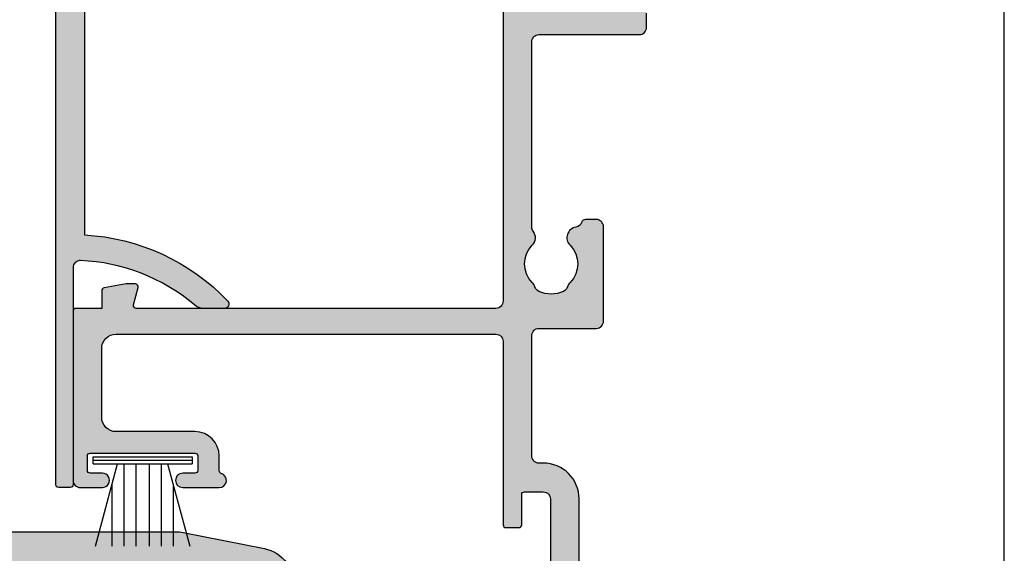
# Model space of a CAD drawing. Units: millimetres. Extents: x 0 to 354, y 0 to 482.
# Drawn here: x 285 to 354, y 216 to 253 of the extents above; entities that cross this region are included whole.
import ezdxf

# ---------------------------------------------------------------- set-up
doc = ezdxf.new("R2010")
doc.units = ezdxf.units.MM
doc.layers.get('0').update_dxf_attribs({"plot": 0})
for name, color, linetype in [('02600$0$APL Hatch', 253, 'Continuous'), ('02600$0$APL Joinery', 2, 'Continuous'), ('64570$0$APL Hatch', 253, 'Continuous'), ('64570$0$APL Joinery', 2, 'Continuous'), ('64730$0$APL Hatch', 253, 'Continuous'), ('64730$0$APL Joinery', 2, 'Continuous'), ('APL Joinery', 2, 'Continuous'), ('APL Notes', 7, 'Continuous')]:
    doc.layers.add(name, color=color, linetype=linetype)

# ---------------------------------------------------------------- blocks, each defined once
blk = doc.blocks.new('a4 specifiers manual')
blk.add_line((353.9999991921495, 1.108869582822081e-07), (353.9999991921495, 482.000000110887))
blk = doc.blocks.new('02600')
at = {"layer": '02600$0$APL Hatch'}
h = blk.add_hatch(color=256, dxfattribs=at)
h.dxf.hatch_style = 1
edge = h.paths.add_edge_path()
edge.add_arc((107.0003188922814, 32.25029092191642), 1.850000000000292, 45.36049404892458, 134.6400399661223, ccw=False)
edge.add_arc((108.8271928616101, 34.10029943546319), 0.7500000000008701, 225.3604940489213, 252.9190505095445)
edge.add_arc((108.4600397198206, 32.90543602465996), 0.5000000000000125, 24.17127465363751, 72.91905050956092, ccw=False)
edge.add_arc((107.0003188922808, 32.25029092191664), 2.100000000000632, -24.17074063859758, 24.171274653636715, ccw=False)
edge.add_arc((108.4600458259197, 31.59515942426796), 0.4999999999999146, 287.08148350548646, 335.8292593614019, ccw=False)
edge.add_arc((108.8272101042024, 30.40029943550208), 0.7500000000002585, 107.0814835054265, 134.6400399660924)
edge.add_arc((107.0003188922813, 32.25029092191635), 1.849999999999691, 225.3605007727293, 314.6400399661265, ccw=False)
edge.add_arc((105.1734451400568, 30.40028219398226), 0.7500000000001773, 45.36050077272196, 175.4116914132319)
edge.add_arc((103.9274511118217, 30.50027660184104), 0.5000000000000235, 270.000267007548, 355.411691413249, ccw=False)
edge.add_line((103.9274534419021, 30.00027660184645), (69.89879133027377, 30.00023354618104))
edge.add_arc((69.89878900019325, 30.50023354617547), 0.4999999999998586, 180.0002670075073, 270.0002670075594, ccw=False)
edge.add_line((69.39878900019882, 30.50023121609541), (69.39867210372473, 55.5841388229632))
edge.add_arc((69.59867210372273, 55.58413975499519), 0.2000000000001708, 75.00000000002689, 180.0002670074943, ccw=False)
edge.add_line((69.65043591274319, 55.77732492025319), (70.84678495531604, 55.45673662566758))
edge.add_arc((70.898548766894, 55.64992178759272), 0.1999999974428049, 254.9999990452038, 360.0000009548585)
edge.add_line((71.0985487643368, 55.64992179092581), (71.0985487643368, 56.29853724543357))
edge.add_line((71.0985487643368, 56.29853724543357), (70.8276903887038, 57.83465142645917))
edge.add_arc((70.6307288381013, 57.79992179092564), 0.2000000000000777, 10.00000000003802, 90.0000000000692)
edge.add_line((70.63072883810106, 57.99992179092572), (69.39866084578877, 57.99992179092572))
edge.add_line((69.39866084578877, 57.99992179092572), (69.39865245750003, 59.80023121577704))
edge.add_arc((69.1991781071845, 59.80044801784216), 0.1994744681329979, 359.9377271393032, 450.1512521633942)
edge.add_line((69.19865152547008, 59.99992179092685), (57.39856026541773, 59.99992179093528))
edge.add_arc((57.39811818456376, 59.50036624027143), 0.4995557462731768, 89.94929620841971, 180.0213798591296)
edge.add_line((56.89856247306969, 59.50017983158084), (56.89856969669816, 57.95009831567238))
edge.add_arc((57.39856970973207, 57.95010060161908), 0.5000000130391301, 180.0002619501893, 360.0002699593196)
edge.add_line((57.89856972276564, 57.95010295745863), (57.89856576124182, 58.80018608120594))
edge.add_arc((58.09856576032094, 58.80018701415666), 0.1999999990812941, 90.0002289742514, 180.0002672706968, ccw=False)
edge.add_line((58.09856496105002, 59.00018701323636), (59.09856497646823, 59.00019101112314))
edge.add_arc((59.09856577630704, 58.80019101190952), 0.1999999992152161, 0.000266782723315373, 90.000229136943, ccw=False)
edge.add_line((59.29856577552008, 58.8001919431569), (59.29859979468691, 51.50019284591524))
edge.add_arc((59.09859979468879, 51.5001919138836), 0.2000000000002845, -89.99973299247318, 0.000267007396473673, ccw=False)
edge.add_line((59.09860072672089, 51.30019191388549), (58.09860074915949, 51.30018725372513))
edge.add_arc((58.09859981712751, 51.50018725372313), 0.2000000000001708, 180.0002670075594, 270.00026700749424, ccw=False)
edge.add_line((57.89859981712951, 51.50018632169093), (57.89859585650836, 52.35007580394602))
edge.add_arc((57.39859585651382, 52.35007347414801), 0.499999999999971, 0.0002669751859365202, 180.0002669750035)
edge.add_line((56.89859585651928, 52.3500711443516), (56.89860773980057, 49.80009850779918))
edge.add_arc((57.39860775283434, 49.80010083787958), 0.5000000130391917, 180.0002670075386, 343.4058198822697)
edge.add_arc((58.06945387737387, 49.60018711787782), 0.1999999999998469, 90.0002670074739, 163.4058198822918, ccw=False)
edge.add_line((58.06945294534196, 49.8001871178755), (59.09860771696165, 49.80019191390186))
edge.add_arc((59.09859979468909, 51.50019191388331), 1.69999999999991, 270.0002670075189, 360.000267007519)
edge.add_line((60.79859979467054, 51.50019983615588), (60.79857183371658, 57.00019800622812))
edge.add_arc((61.79857179660428, 57.00020270348963), 0.9999999628987313, 90.00026913323057, 180.0002691332697, ccw=False)
edge.add_line((61.79856709934345, 58.00020266637733), (66.59865819504081, 58.00021828977485))
edge.add_arc((66.59866292940362, 57.0002182897856), 1.000000000000457, 0.00026700754307285024, 90.00027125900732, ccw=False)
edge.add_line((67.59866292939321, 57.00022294994636), (67.59878875369556, 30.50022885957463))
edge.add_arc((67.09878880124182, 30.50022648195396), 0.4999999524593875, -89.99966558414042, 0.0002724552849144857, ccw=False)
edge.add_line((67.09879171957046, 30.00022652950309), (54.29869984144287, 30.00016238843016))
edge.add_arc((54.29870098849035, 29.80016241837094), 0.1999999700625098, 90.00032860494598, 180.000275584034)
edge.add_line((54.09870101843015, 29.80016145640133), (54.09870521257452, 28.90016145641101))
edge.add_arc((54.29870521257244, 28.90016238844328), 0.2000000000000998, 180.0002670075797, 270.0002721304692)
edge.add_line((54.29870616248698, 28.70016238844544), (56.39870612822804, 28.70017236254915))
edge.add_arc((56.39870707814258, 28.5001723625513), 0.2000000000000986, 0.0002670075145942974, 90.00027213046923, ccw=False)
edge.add_line((56.59870707814051, 28.50017329458336), (56.59871313634883, 27.2001732729322))
edge.add_arc((56.09871313635452, 27.20017094285203), 0.4999999999997449, -89.99973299247972, 0.0002670075194828314, ccw=False)
edge.add_line((56.0987154664347, 26.70017094285771), (49.2988413047149, 26.70013925435336))
edge.add_arc((49.29884037268303, 26.90013925435147), 0.2000000000002845, 180.000267007592, 270.0002670074617, ccw=False)
edge.add_line((49.09884037268492, 26.90013832231915), (49.09883617854237, 27.80013799448073))
edge.add_arc((48.89883622546472, 27.80013710936914), 0.1999999530796092, 0.0002535658528464086, 90.00025614047532)
edge.add_line((48.898835331366, 28.00013706244675), (42.39871244914391, 28.00010639051464))
edge.add_line((42.39871244914391, 28.00010639051464), (39.79870944648545, 28.00008842126265))
edge.add_arc((39.79871038986998, 27.8000884236296), 0.199999997635282, 90.00027025976473, 180.0002676849994)
edge.add_line((39.59871039223688, 27.80008748923269), (39.59871551841596, 26.70008693265135))
edge.add_arc((39.39871551841724, 26.70008600061956), 0.2000000000008885, -89.9997288543588, 0.0002670074392767674, ccw=False)
edge.add_line((39.39871646489408, 26.50008600062091), (37.29871646491782, 26.50007606262642))
edge.add_arc((37.29871551844219, 26.70007606262393), 0.1999999999997519, 180.0002670074841, 270.0002711452952, ccw=False)
edge.add_line((37.09871551844461, 26.70007513059198), (37.0987015379599, 29.70007583792283))
edge.add_arc((36.79870153796342, 29.70007443987479), 0.2999999999997375, 0.0002670075078360041, 90.0000603317263)
edge.add_line((36.79870122206724, 30.00007443987436), (34.29917553526491, 30.0000718079166))
edge.add_line((34.29917553526491, 30.0000718079166), (33.89917511406045, 29.60007138671215))
edge.add_line((33.89917511406045, 29.60007138671215), (33.49917511406082, 30.00007096551752))
edge.add_line((33.49917511406082, 30.00007096551752), (18.59987559950366, 30.00005527675462))
edge.add_arc((18.59989037406279, 26.65005527678729), 3.349999999999904, 90.00025269250219, 134.6400267388712)
edge.add_arc((16.77299958922885, 28.50004718495585), 0.7499999999998354, 134.6400267388723, 314.6400267388813)
edge.add_arc((18.59989037406309, 26.65005527678738), 1.850000000000381, 45.36048082168293, 134.6400267388752, ccw=False)
edge.add_arc((20.42676477048302, 28.50006336858336), 0.750000000000632, 225.3604808216265, 252.919037282266)
edge.add_arc((20.05961135284891, 27.30520004254138), 0.499999999999573, 24.171261426415185, 72.91903728237378, ccw=False)
edge.add_arc((18.59989037406271, 26.65005527678771), 2.100000000000501, -24.170753865834513, 24.171261426394096, ccw=False)
edge.add_arc((20.05961715645855, 25.9949234421477), 0.4999999999997183, 287.0814702782528, 335.8292461342231, ccw=False)
edge.add_arc((20.42678115889808, 24.80006336861917), 0.7500000000002881, 107.0814702782593, 134.6400267388923)
edge.add_arc((18.59989037406348, 26.65005527678788), 1.850000000000336, 225.3604875454843, 314.6400267388732, ccw=False)
edge.add_arc((16.77301619474788, 24.80004697060397), 0.7499999999995718, 45.36048754548299, 145.9444529804647)
edge.add_arc((15.73739737273833, 25.50004243880284), 0.5000000000001888, 270.0002104429579, 325.9444529803757, ccw=False)
edge.add_line((15.73739920919958, 25.00004243880602), (13.80699385943887, 25.00003856227341))
edge.add_arc((13.80699385943899, 22.50003856227335), 2.500000000000064, 90.00000000000271, 135.0000000000121)
edge.add_line((12.0392269064722, 24.26780551523939), (9.917898043077166, 22.14647665184492))
edge.add_arc((9.564344652483372, 22.50003004243873), 0.5000000000007488, 270.0001150580682, 314.9999999999984, ccw=False)
edge.add_line((9.564345656554433, 22.00003004243899), (2.499902257812912, 22.00001585603512))
edge.add_arc((2.499900043161935, 22.50001585602962), 0.4999999999994051, 180.0002526924814, 270.0002537803082, ccw=False)
edge.add_line((1.999900043167392, 22.50001365087172), (1.999806103417561, 37.80001611515871))
edge.add_arc((2.199806103415788, 37.80001699722168), 0.2000000000001716, 90.00025269255963, 180.0002526924293, ccw=False)
edge.add_line((2.199805221352356, 38.00001699721991), (3.999855624270573, 38.000024936012))
edge.add_arc((3.999851213954343, 39.00002492650967), 0.9999999905073887, 270.0002526925087, 360.0002532363951)
edge.add_line((4.999851204451965, 39.00002934631851), (4.999848999294293, 39.50002935580613))
edge.add_arc((4.49984899929884, 39.5000271482749), 0.5000000000003257, 0.0002529644446133472, 180.0002529644707)
edge.add_line((3.999848999303388, 39.50002494074345), (3.999850322398746, 39.20002493220311))
edge.add_arc((3.799850324299107, 39.20002404824133), 0.1999999981015929, -89.99974785133833, 0.0002532363972136409, ccw=False)
edge.add_line((3.799851204463969, 39.00002405014168), (2.199801171754427, 39.00001699341504))
edge.add_arc((2.199800287792421, 39.20001699151447), 0.1999999981013753, 180.0002532364623, 270.00025323646355, ccw=False)
edge.add_line((1.999800289693006, 39.20001610755246), (1.999760882110069, 48.10001613309507))
edge.add_arc((1.99975911098275, 48.50001613309114), 0.3999999999999975, 270.0002536953009, 450.0002536953007)
edge.add_line((1.999757339855433, 48.90001613308722), (1.999717932272498, 57.80001615862982))
edge.add_arc((2.19971793227048, 57.8000170444904), 0.1999999999999441, 90.00025269255963, 180.0002537803602, ccw=False)
edge.add_line((2.199717050207048, 58.00001704448839), (3.799767082917044, 58.00002410121526))
edge.add_arc((3.799767966879041, 57.80002410311585), 0.1999999981013611, 0.00025214859249445, 90.0002532364606, ccw=False)
edge.add_line((3.999767964978465, 57.80002498328047), (3.999769288072705, 57.50002499182659))
edge.add_arc((4.499769288068157, 57.50002719935804), 0.5000000000003257, 180.0002529644707, 360.0002529644446)
edge.add_line((4.99976928806361, 57.50002940688926), (4.999767964968473, 57.80002942017603))
edge.add_arc((5.1997679630679, 57.80003030413802), 0.1999999981013797, 90.00025214866417, 180.0002532364582, ccw=False)
edge.add_line((5.199767082903029, 58.00003030223746), (6.499717745381346, 58.00003427130439))
edge.add_arc((6.499719955286104, 57.50003427605559), 0.4999999952536834, 0.0002532364101739404, 90.00025323643399, ccw=False)
edge.add_line((6.999719950534904, 57.50003648596014), (6.999746526335476, 51.50003831588186))
edge.add_arc((8.699746510181544, 51.50004582955689), 1.699999983862673, 180.0002532363952, 270.0002532364083)
edge.add_line((8.699754023856961, 49.80004584571082), (9.728908850963567, 49.80005038460938))
edge.add_arc((9.728909735088083, 49.60005038737661), 0.1999999972347199, 16.594700408248798, 90.00025328302007, ccw=False)
edge.add_arc((10.39975404095665, 49.79997019862784), 0.5000000125131444, 196.5947004548535, 360.0002531058491)
edge.add_line((10.89975405346492, 49.79997240739311), (10.89974280727917, 52.34994507409345))
edge.add_arc((10.39974278143861, 52.34994286662225), 0.5000000258454363, 0.0002529575529904723, 180.0002529574227)
edge.add_line((9.899742755598048, 52.34994065915219), (9.899746503879676, 51.50005113807394))
edge.add_arc((9.699746505659073, 51.50005025423313), 0.199999998222556, -89.99974781668573, 0.00025320174370335735, ccw=False)
edge.add_line((9.699747385944896, 51.30005025601252), (8.69974740838212, 51.30004584569627))
edge.add_arc((8.69974652442012, 51.50004584379523), 0.1999999981009134, 180.0002532362649, 270.0002532364613, ccw=False)
edge.add_line((8.499746526321161, 51.50004495983392), (8.499714192423959, 58.80004405708308))
edge.add_arc((8.699714191898941, 58.80004494346638), 0.199999999476947, 90.00029157589478, 180.0002539301126, ccw=False)
edge.add_line((8.699713174107067, 59.00004494294074), (9.69971318838477, 59.00005003451609))
edge.add_arc((9.699714206699603, 58.80005003451873), 0.1999999999999449, 0.0002526924923813567, 90.00029172571078, ccw=False)
edge.add_line((9.899714206697602, 58.80005091658193), (9.899717955833633, 57.94996780137716))
edge.add_arc((10.39971796886791, 57.94996998314874), 0.500000013039036, 180.0002500126, 360.0002580218085)
edge.add_line((10.89971798190188, 57.94997223481385), (10.89971114555154, 59.50005375072408))
edge.add_arc((10.39978297040334, 59.50008129676322), 0.4999281759070885, 359.996843002932, 450.0084855204207)
edge.add_line((10.39970893090574, 60.00000946718767), (0.4997082715169885, 60.000009467194))
edge.add_arc((0.4997104859492291, 59.50000946785433), 0.499999999344575, 90.00025375524308, 180.00025276765)
edge.add_line((-0.0002895133904803338, 59.50000726204046), (-6.812071530637454e-06, 1.399998476307601))
edge.add_arc((1.399993187915082, 1.400004650751033), 1.400000000000228, 180.0002526925354, 270.0002537802839)
edge.add_line((1.399999388937224, 4.650764537705854e-06), (8.599999366715817, 2.856899249081835e-05))
edge.add_arc((8.599996223080902, 0.2000308249043137), 0.2000022559365287, 270.0009005749066, 359.9999854597273)
edge.add_line((8.799998479017425, 0.2000307741486149), (8.799995832827591, 0.8000307760411745))
edge.add_arc((8.599998093469223, 0.8000308296492626), 0.1999977393583753, 359.9999846422403, 450.000900326594)
edge.add_line((8.599994950772064, 1.000028568982946), (5.499995329040088, 1.00002283557315))
edge.add_arc((5.499994445078547, 1.200022833673014), 0.1999999981018174, 180.0002521487258, 270.00025323632997, ccw=False)
edge.add_line((5.299994446978666, 1.200021953507928), (5.299990477694139, 2.100021947803433))
edge.add_arc((5.099990479594241, 2.100021065739775), 0.199999998101843, 0.0002526926266309079, 90.0002532363305)
edge.add_line((5.099989595632699, 2.300021063839664), (4.499989593739685, 2.300018417649605))
edge.add_arc((4.499990475802655, 2.100018419550621), 0.199999998100929, 90.0002526924297, 180.0002532365271)
edge.add_line((4.299990477703679, 2.100017535588393), (4.299993123893506, 1.500017528000334))
edge.add_arc((4.099993125793642, 1.500016644038791), 0.1999999981018176, -89.99974785133958, 0.000253236330593154, ccw=False)
edge.add_line((4.099994005958499, 1.300016645938911), (2.199994005977044, 1.300008266337443))
edge.add_arc((2.1999931220155, 1.500008264437322), 0.1999999981018322, 180.000253236396, 270.0002532363309, ccw=False)
edge.add_line((1.999993123915622, 1.500007380475551), (1.999935100066105, 14.60000738034699))
edge.add_arc((2.19993510006386, 14.60000826620757), 0.1999999999997167, 90.00025269242929, 180.0002537803602, ccw=False)
edge.add_line((2.199934218000883, 14.80000826620534), (3.099934217991887, 14.80001223549054))
edge.add_arc((3.099935101953431, 14.60001223739068), 0.199999998101814, 0.0002521485939723789, 90.00025323633099, ccw=False)
edge.add_line((3.299935100053308, 14.60001311755531), (3.299936765552959, 14.20029225705522))
edge.add_arc((3.699936862939714, 14.20029402118297), 0.4000000973906461, 180.0002526926245, 359.9602716315143)
edge.add_line((4.099936864172171, 14.20001666480306), (4.099930689728836, 15.60001666288524))
edge.add_arc((3.899930691629165, 15.60001578082204), 0.1999999981016169, 0.0002526924948290063, 90.00025323632985)
edge.add_line((3.899929807667625, 15.80001577892171), (2.1999297266491, 15.80000828138346))
edge.add_arc((2.199928842687553, 16.00000827948332), 0.1999999981018123, 180.0002521487248, 270.0002532363319, ccw=False)
edge.add_line((1.999928844587677, 16.00000739931824), (1.999913408463862, 19.50001108335522))
edge.add_arc((2.499913408458972, 19.50001328851334), 0.4999999999999724, 90.0002670074943, 180.0002526925075, ccw=False)
edge.add_line((2.499911078379021, 20.00001328850789), (12.76377191292724, 20.00003944866518))
edge.add_arc((12.76377062600701, 20.50003944866353), 0.5000000000000006, 270.0001474701947, 360)
edge.add_line((13.26377062600701, 20.50003944866353), (13.26377062600701, 20.82264267231676))
edge.add_arc((12.76377062600701, 20.82264267231648), 0.4999999999999982, 3.175465793973187e-11, 45.36120115795381)
edge.add_line((13.11508815245494, 21.17841787607654), (12.80048861765157, 21.48907564317445))
edge.add_arc((13.15180614409968, 21.84485084693432), 0.4999999999999997, 134.9999999999934, 225.361201157924, ccw=False)
edge.add_line((12.79825275350645, 22.19840423752764), (13.4534442977161, 22.85359578173714))
edge.add_arc((13.80699768830971, 22.50004239114376), 0.5000000000003092, 90.00014747022152, 135.0000000000177, ccw=False)
edge.add_line((13.80699640138925, 23.00004239114241), (23.26489037406306, 23.00006445978823))
edge.add_line((23.26489037406306, 23.00006445978823), (23.26489620752661, 20.50003443209442))
edge.add_arc((23.76489965295038, 20.50003585919024), 0.5000034454258122, 180.0001635320073, 269.9996051868119)
edge.add_line((23.76489620753161, 20.0000324137763), (24.26489620752843, 20.0000324137763))
edge.add_arc((24.26489421601962, 20.50003440528181), 0.500001991509483, 270.0002282091896, 359.9999054822068)
edge.add_line((24.76489620752843, 20.50003358045518), (24.76489620752842, 23.00004360545239))
edge.add_arc((23.26488624924658, 23.00003248048884), 1.500009958323095, 0.0004249394847649689, 89.99984244287313)
edge.add_line((23.2648903741099, 24.50004243880626), (22.99989037406319, 24.5000424388067))
edge.add_arc((22.99989037406286, 24.80004243880717), 0.3000000000004697, 180.0000000000244, 270.0000000000631, ccw=False)
edge.add_line((22.69989037406239, 24.80004243880704), (22.69989037406346, 27.50006012050738))
edge.add_arc((23.19989037406314, 27.50006012050774), 0.4999999999996838, 90.00006033165118, 180.000000000042, ccw=False)
edge.add_line((23.19988984757017, 28.00006012050715), (34.59874463458962, 28.00007212334838))
edge.add_arc((34.5987451610829, 27.50007212334863), 0.5000000000000285, 0.0010983235404751213, 90.00006033168512, ccw=False)
edge.add_line((35.09874516099106, 27.50008170802965), (35.09879308484244, 25.00005843324806))
edge.add_arc((35.5987930847506, 25.00006801792898), 0.5000000000000213, 180.0010983235296, 270.0002711452939)
edge.add_line((35.59879545093966, 24.50006801793456), (36.59875812888006, 24.5000727501363))
edge.add_arc((36.59876049506957, 24.00007275014178), 0.5000000000001135, 3.765023848245619e-09, 90.00027114534441, ccw=False)
edge.add_line((37.09876049506968, 24.00007275017464), (37.09876049508879, 20.30006399311526))
edge.add_arc((37.39876049508879, 20.30006399311681), 0.3000000000000043, 180.0000000002958, 270.0000000000095)
edge.add_line((37.39876049508884, 20.00006399311681), (41.2987456829899, 20.00006399311763))
edge.add_arc((41.29874568298954, 20.30006399311773), 0.3000000000000966, 270.0000000000692, 360.0002711452571)
edge.add_line((41.59874568298628, 20.30006541283097), (41.59874237031798, 21.00006635930612))
edge.add_arc((41.09874237032378, 21.00006399311786), 0.4999999999997937, 0.0002711452019177542, 90.00000000003988)
edge.add_line((41.09874237032344, 21.50006399311765), (39.5987604950881, 21.50006399311764))
edge.add_arc((39.59876049508797, 22.00006399311731), 0.4999999999996732, 179.9999999999625, 270.00000000001467, ccw=False)
edge.add_line((39.0987604950883, 22.00006399311764), (39.09876049506946, 24.00008694724414))
edge.add_arc((39.59876049506907, 24.00008694727718), 0.4999999999996163, 90.00027114526142, 180.0000000037861, ccw=False)
edge.add_line((39.59875812888029, 24.5000869472712), (41.09872580686104, 24.50009404568567))
edge.add_arc((41.09872344067213, 25.00009404567979), 0.4999999999997156, 270.000271145276, 360.0002670075431)
edge.add_line((41.59872344066642, 25.00009637576017), (41.59872111054145, 25.50010592778079))
edge.add_arc((42.09872111053598, 25.50010825786095), 0.4999999999999581, 90.00024269881021, 180.0002670075183, ccw=False)
edge.add_line((42.09871899258931, 26.00010825785643), (46.59884477898621, 26.00012731991268))
edge.add_arc((46.59884689693347, 25.50012731991732), 0.4999999999998458, 0.00026700750930785944, 90.0002426988786, ccw=False)
edge.add_line((47.09884689692788, 25.5001296499974), (47.09884829497904, 25.20012900201681))
edge.add_arc((47.59884829497369, 25.2001313320971), 0.5000000000000859, 180.0002670075334, 270.0002670075334)
edge.add_line((47.59885062505398, 24.70013133210244), (56.09872478675541, 24.7001709428793))
edge.add_arc((56.09871313635441, 27.20017094285236), 2.500000000000203, 270.0002670075229, 360.0002670074969)
edge.add_line((58.59871313632745, 27.20018259325223), (58.59871173718992, 27.50041628636057))
edge.add_arc((59.09871173718481, 27.50041861644042), 0.5000000000003275, 90.000007024132, 180.0002670074828, ccw=False)
edge.add_line((59.0987116758877, 28.00041861644074), (67.49879046716912, 28.0004196462384))
edge.add_arc((67.49879052846586, 27.50041964623842), 0.499999999999986, -0.0002670075219270984, 90.00000702408971, ccw=False)
edge.add_line((67.99879052846042, 27.50041731615823), (67.9987714210422, 23.50006632319145))
edge.add_arc((68.49877142103675, 23.50006399311127), 0.4999999999999723, 179.9997329924797, 269.9997329925057)
edge.add_line((68.4987690909568, 23.00006399311673), (75.0967463777704, 23.00003324548442))
edge.add_arc((75.09674870785071, 23.50003324547909), 0.5000000000001001, 269.999732992465, 359.9999999999853)
edge.add_line((75.59674870785081, 23.50003324547896), (75.59674870785081, 24.24444286444549))
edge.add_arc((75.29674870785067, 24.24444286444534), 0.3000000000001393, 2.849776994589988e-11, 70.81898357019789)
edge.add_arc((75.55959169359696, 25.0000310887291), 0.4999999998950567, 189.1979211913699, 250.81898359034238, ccw=False)
edge.add_arc((74.32566411210678, 24.80022437368725), 0.7500000000001504, 9.197921171311453, 134.6394992272728)
edge.add_arc((72.49879035988197, 26.65023310162147), 1.850000000000006, 225.3599600338777, 314.63949922727534, ccw=False)
edge.add_arc((70.67189914796032, 24.80024161520761), 0.7500000000000516, 45.35996003384453, 72.91851649449484)
edge.add_arc((71.03906342624396, 25.99510160397359), 0.5000000000005025, 204.1707406386253, 252.918516494529, ccw=False)
edge.add_arc((72.49879035988154, 26.65023310162139), 2.099999999999636, 155.8287253463282, 204.170740638597, ccw=False)
edge.add_arc((71.03906953234265, 27.30537820436531), 0.4999999999995877, 107.08094949041319, 155.8287253463197, ccw=False)
edge.add_arc((70.67191639055423, 28.50024161516722), 0.7499999999997313, 287.0809494904277, 314.6395059510792)
edge.add_arc((72.4987903598819, 26.65023310162156), 1.849999999999975, 45.35996003385861, 134.6395059510781, ccw=False)
edge.add_arc((74.32568157180323, 28.50022458803501), 0.7499999999995802, 225.3599600338868, 306.8847816466377)
edge.add_arc((75.0759413213134, 27.50041945288893), 0.5000000000002262, 91.53477354022817, 126.8847816465788, ccw=False)
edge.add_line((75.06254949719074, 28.00024007976111), (87.99879322341555, 28.00024885602664))
edge.add_arc((87.99879385605416, 27.50024885602708), 0.4999999999999597, -0.00026700746661845187, 90.00007249504552, ccw=False)
edge.add_line((88.49879385604869, 27.50024652594737), (88.49876123408627, 20.50006632319713))
edge.add_arc((88.99876123408094, 20.50006399311705), 0.5000000000001001, 179.9997329924911, 269.9999999999853)
edge.add_line((88.99876123408082, 20.00006399311695), (89.99876123409128, 20.00006399311695))
edge.add_arc((89.99876123409126, 20.50006399311694), 0.4999999999999858, 270.0000000000016, 359.9997329924813)
edge.add_line((90.49876123408582, 20.50006166303677), (90.49879385610963, 27.50025498193411))
edge.add_arc((90.99879385607868, 27.50025265187944), 0.4999999999744779, 90.00016324069458, 179.9997329954023, ccw=False)
edge.add_line((90.99879243153488, 28.00025265185189), (111.2998495286922, 28.00031049237003))
edge.add_arc((111.2998504607243, 27.80031049237214), 0.2000000000000571, 0.00026700752681563245, 90.00026700752687, ccw=False)
edge.add_line((111.4998504607222, 27.80031142440424), (111.4999143049192, 20.50031142454139))
edge.add_arc((111.9999143049138, 20.50031375462135), 0.4999999999999723, 180.0002670074943, 270.0002670074942)
edge.add_line((111.9999166349937, 20.0003137546268), (114.3999166349679, 20.0003249390117))
edge.add_line((114.3999166349679, 20.0003249390117), (114.6999152369169, 20.3003263370569))
edge.add_line((114.6999152369169, 20.3003263370569), (119.9499152368596, 20.30035080289889))
edge.add_line((119.9499152368596, 20.30035080289889), (120.2499166349042, 20.00035220095032))
edge.add_line((120.2499166349042, 20.00035220095032), (122.0499166348848, 20.00036058923882))
edge.add_arc((122.0499136057808, 20.65036058923187), 0.6500000000001004, 270.0002670074942, 450.0002670075469)
edge.add_line((122.0499105766763, 21.30036058922491), (113.2999093610713, 21.30031981281598))
edge.add_arc((113.299907963023, 21.60031981281264), 0.2999999999999152, 180.0004991879297, 270.0002670075485, ccw=False)
edge.add_line((112.9999079630345, 21.60031719907075), (112.9998504606972, 28.20031841464463))
edge.add_arc((111.2998504607244, 28.20031049237227), 1.699999999991291, 0.0002670075121078125, 90.0002670075254)
edge.add_line((111.2998425384516, 29.9003104923451), (110.6592231189141, 29.9003079729718))
edge.add_arc((110.6592207888341, 30.40030797296655), 0.5000000000001854, 153.1783134649224, 270.00026700749265, ccw=False)
edge.add_arc((107.0003188922815, 32.25029092191661), 3.60000000000011, 333.178313464911, 390.0002741868763)
edge.add_arc((110.5510132336584, 34.30030791351319), 0.4999999965511717, 90.00026632303178, 210.0002743957263, ccw=False)
edge.add_line((110.5510109095515, 34.80030791005895), (110.9998575875623, 34.80030950949383))
edge.add_arc((110.9998504606972, 36.80030950948111), 1.999999999999979, 270.0002041696441, 359.9999999999998)
edge.add_line((112.9998504606972, 36.8003095094811), (112.9998504606972, 40.30031841804652))
edge.add_arc((113.4998504606971, 40.30031841804661), 0.4999999999998863, 90.00020416965748, 180.0000000000106, ccw=False)
edge.add_line((113.4998486789807, 40.80031841804332), (116.4998197036218, 40.80032910823747))
edge.add_arc((116.4998173776924, 41.30032910408109), 0.4999999958490263, 270.0002665318834, 360.0002674831805)
edge.add_line((116.999817373536, 41.30033143831216), (116.9997045976568, 59.50033107830922))
edge.add_arc((116.5005834904899, 59.5006928023565), 0.4991212382415987, 359.9584764953204, 450.1011585478688)
edge.add_line((116.4997022675818, 59.99981326267647), (104.2996884858501, 59.99981326268328))
edge.add_arc((104.2996884858499, 59.79981326268324), 0.2000000000000455, 89.99999999993486, 180)
edge.add_line((104.0996884858498, 59.79981326268324), (104.0996884858498, 56.44985462475477))
edge.add_arc((104.2995856085817, 56.44975176940926), 0.1998971491934915, 179.9705189519616, 270.0122114493611)
edge.add_line((104.2996282126603, 56.24985462475588), (104.8996282126534, 56.24985462475586))
edge.add_arc((104.8996282126525, 56.44985462475477), 0.1999999999989086, 270.0000000002605, 360.0000000002606)
edge.add_line((105.0996282126514, 56.44985462475568), (105.0996282126514, 56.79985462567646))
edge.add_arc((105.2996282126504, 56.79985462567787), 0.1999999999989797, 90.00197501910952, 180.0000000004051, ccw=False)
edge.add_line((105.2996213185331, 56.99985462555803), (105.899681591736, 56.99987530790593))
edge.add_arc((105.899688485851, 56.79987530802589), 0.199999999998864, -3.113882485195063e-10, 90.00197501845003, ccw=False)
edge.add_line((106.0996884858498, 56.7998753080248), (106.0996884858498, 53.69987530618272))
edge.add_arc((105.899688485851, 53.69987530618163), 0.199999999998866, -89.99802498092299, 3.113882485195063e-10, ccw=False)
edge.add_line((105.8996953799681, 53.49987530630158), (105.2996351067652, 53.49985462395368))
edge.add_arc((105.2996282126501, 53.6998546238335), 0.1999999999986366, 179.9999999996214, 270.001975018511, ccw=False)
edge.add_line((105.0996282126514, 53.69985462383482), (105.0996282126514, 54.04985462475559))
edge.add_arc((104.8996282126524, 54.04985462475684), 0.1999999999990223, 359.9999999996418, 449.9999999997069)
edge.add_line((104.8996282126534, 54.24985462475586), (104.2996282126603, 54.24985462475588))
edge.add_arc((104.2995856085825, 54.04995748010166), 0.1998971491943191, 89.98778855086707, 180.0294810481992)
edge.add_line((104.0996884858498, 54.04985462475559), (104.0996884858498, 52.69982015266117))
edge.add_arc((104.2995856085832, 52.69971729731611), 0.1998971491950829, 179.9705189520921, 270.0122114491655)
edge.add_line((104.2996282126612, 52.49982015266114), (106.0996985596796, 52.49982015266113))
edge.add_arc((106.0996985596797, 53.49982015266116), 1.000000000000028, 269.9999999999984, 360.0038861279787)
edge.add_line((107.0996985573795, 53.49988797838949), (107.0995968113341, 57.50025917959663))
edge.add_arc((107.5995968111724, 57.50027189667217), 0.5000000000000044, 90.00037375272132, 180.0014572695128, ccw=False)
edge.add_line((107.5995935495646, 58.00027189666154), (110.5996525542671, 58.00029146669242))
edge.add_line((110.5996525542671, 58.00029146669242), (112.2996592251436, 58.00030917533302))
edge.add_arc((112.2996601571759, 57.80030917533582), 0.199999999999375, 0.0002670073313879584, 90.00026700759202, ccw=False)
edge.add_line((112.4996601571732, 57.80031010736723), (112.4996615552216, 57.50031010737023))
edge.add_arc((112.9996615552161, 57.50031243745087), 0.4999999999999723, 180.0002670075724, 360.0002670074943)
edge.add_line((113.4996615552107, 57.50031476753082), (113.4996601571627, 57.80031476752736))
edge.add_arc((113.6996601571605, 57.8003156995598), 0.1999999999999434, 90.00026700755939, 180.0002670076245, ccw=False)
edge.add_line((113.6996592251283, 58.00031569955757), (115.2997092578364, 58.00032315604738))
edge.add_arc((115.2997101898685, 57.80032315604949), 0.2000000000000571, 0.00026700752681563245, 90.00026700752687, ccw=False)
edge.add_line((115.4997101898664, 57.80032408808159), (115.4997291666341, 52.95032397596))
edge.add_arc((115.4997307317283, 52.55032397596306), 0.399999999999998, 90.00022418323381, 270.0002241832298)
edge.add_line((115.4997322968225, 52.15032397596612), (115.4997512735902, 47.30032386384453))
edge.add_arc((115.1997512735926, 47.30032269002371), 0.2999999999999062, -89.99973299247591, 0.00022418326432216418, ccw=False)
edge.add_line((115.1997526716407, 47.00032269002706), (113.699747768176, 47.0003156997638))
edge.add_arc((113.6997468361439, 47.20031569976168), 0.2000000000000571, 180.0002670075268, 270.0002670075268, ccw=False)
edge.add_line((113.499746836146, 47.20031476772959), (113.499745438098, 47.50031476772636))
edge.add_arc((112.9997454381035, 47.50031243764618), 0.4999999999999723, 0.0002670075203205226, 180.0002670075203)
edge.add_line((112.4997454381089, 47.500310107566), (112.4997477681889, 47.00031010757146))
edge.add_arc((113.4997477681783, 47.00031476773193), 1.000000000000286, 180.0002670075268, 270.0002670075008)
edge.add_line((113.4997524283383, 46.0003147677425), (115.1998018057091, 46.00032269024535))
edge.add_arc((115.1998032037567, 45.70032269024853), 0.3000000000000857, 0.00014184773539227535, 90.00026700742637, ccw=False)
edge.add_line((115.4998032037559, 45.70032343296153), (115.4998103833125, 42.80032445327714))
edge.add_arc((114.9998103895445, 42.80032212112142), 0.4999999937734675, -89.99973370601163, 0.00026724536360234197, ccw=False)
edge.add_line((114.9998127133979, 42.30032212735335), (113.2998444149005, 42.30031641754084))
edge.add_arc((113.299850460697, 40.50031641755123), 1.799999999999762, 90.00019244367901, 180.000000000017)
edge.add_line((111.4998504606972, 40.5003164175507), (111.4998504606972, 36.80030869237992))
edge.add_arc((110.9998504606972, 36.80030869237989), 0.5000000000000426, -89.99980755631992, 3.979039320256561e-12, ccw=False)
edge.add_line((110.9998521400851, 36.30030869238266), (109.9865180082527, 36.30030528882042))
edge.add_arc((109.9865259164119, 34.60030532203638), 1.699999966802435, 90.00026653185637, 136.0649430376888)
edge.add_arc((108.042183822624, 36.47368025596159), 1.000000000000313, 256.1424264469083, 316.0649425620021, ccw=False)
edge.add_arc((107.0003188922814, 32.25029092191691), 3.349999999999704, 76.14242644690043, 134.6400399661227)
edge.add_arc((105.1734276803603, 34.10028240833099), 0.7499999999998875, 134.6400399661343, 314.6400399660874)
at = {"layer": '02600$0$APL Joinery'}
for points in [[(103.9274534419021, 30.00027660184645), (69.89879133027377, 30.00023354618104, -0.4142135623733614), (69.39878900019882, 30.50023121609541), (69.39867210372473, 55.5841388229632, -0.4931468744008467), (69.65043591274319, 55.77732492025319), (70.84678495531604, 55.45673662566758, 0.4931454363901311), (71.0985487643368, 55.64992179092581), (71.0985487643368, 56.29853724543357), (70.8276903887038, 57.83465142645917, 0.3639702342663466), (70.63072883810106, 57.99992179092572), (69.39866084578877, 57.99992179092572), (69.39865245750003, 59.80023121577704, 0.4153055135540163), (69.19865152547008, 59.99992179092685), (57.39856026541773, 59.99992179093528, 0.4145820984903487), (56.89856247306969, 59.50017983158084), (56.89856969669816, 57.95009831567238, 1.000000069892849), (57.89856972276564, 57.95010295745863), (57.89856576124182, 58.80018608120594, -0.4142137581426618), (58.09856496105002, 59.00018701323636), (59.09856497646823, 59.00019101112314, -0.4142133699297338), (59.29856577552008, 58.8001919431569), (59.29859979468691, 51.50019284591524, -0.4142135623724291), (59.09860072672089, 51.30019191388549), (58.09860074915949, 51.30018725372513, -0.4142135623727622), (57.89859981712951, 51.50018632169093), (57.89859585650836, 52.35007580394602, 0.9999999999984083), (56.89859585651928, 52.3500711443516), (56.89860773980057, 49.80009850779918, 0.8647432042506873), (57.87778355964728, 49.65730532252856, -0.3317136665980762), (58.06945294534196, 49.8001871178755), (59.09860771696165, 49.80019191390186, 0.414213562373095), (60.79859979467054, 51.50019983615588), (60.79857183371658, 57.00019800622812, -0.4142135623732907), (61.79856709934345, 58.00020266637733), (66.59865819504081, 58.00021828977485, -0.4142135841063722), (67.59866292939321, 57.00022294994636), (67.59878875369556, 30.50022885957463, -0.4142132456337074), (67.09879171957046, 30.00022652950309), (54.29869984144287, 30.00016238843016, 0.4142132913328158), (54.09870101843015, 29.80016145640133), (54.09870521257452, 28.90016145641101, 0.414213588561055), (54.29870616248698, 28.70016238844544), (56.39870612822804, 28.70017236254915, -0.414213588561388), (56.59870707814051, 28.50017329458336), (56.59871313634883, 27.2001732729322, -0.4142135623730909), (56.0987154664347, 26.70017094285771), (49.2988413047149, 26.70013925435336, -0.4142135623724292)], [(47.59885062505398, 24.70013133210244), (56.09872478675541, 24.7001709428793, 0.414213562372961), (58.59871313632745, 27.20018259325223), (58.59871173718992, 27.50041628636057, -0.4142148913958769), (59.0987116758877, 28.00041861644074), (67.49879046716912, 28.0004196462384, -0.4142149632099663), (67.99879052846042, 27.50041731615823), (67.9987714210422, 23.50006632319145, 0.4142135623732282), (68.4987690909568, 23.00006399311673), (75.0967463777704, 23.00003324548442, 0.4142149273031209), (75.59674870785081, 23.50003324547896), (75.59674870785081, 24.24444286444549, 0.3192319796918186), (75.39531482758075, 24.52778844856734, -0.2755447680581977), (75.06602066107989, 24.92010840261876, 0.6094542085301347), (73.79868129896495, 25.33388073751452, -0.4105353793451983), (71.19888699755334, 25.33389300551911, 0.1208298210875828), (70.89219771493059, 25.51715760846688, -0.215969141884477), (70.58289875948164, 25.79037301095805, -0.214116804577109), (70.58290677373718, 27.5101110489727, -0.2159691418844895), (70.8922082756274, 27.78332356868596, 0.1208298210875873), (71.1988992663217, 27.96658531318304, -0.4105354136280473), (73.79869372221093, 27.96657319772346, 0.3715233157309505), (74.7758374215094, 27.90034150694779, -0.1554784672499059), (75.06254949719074, 28.00024007976111), (87.99879322341555, 28.00024885602664, -0.4142152978943739), (88.49879385604869, 27.50024652594737), (88.49876123408627, 20.50006632319713, 0.4142149273029877), (88.99876123408082, 20.00006399311695), (89.99876123409128, 20.00006399311695, 0.4142121974443865)]]:
    blk.add_lwpolyline(points, format="xyb", dxfattribs=at)
blk = doc.blocks.new('64730')
at = {"layer": '64730$0$APL Hatch'}
h = blk.add_hatch(color=256, dxfattribs=at)
h.dxf.hatch_style = 1
edge = h.paths.add_edge_path()
edge.add_arc((2.750000000000199, -1.200000000000287), 13.09241257447194, 319.713715715718, 357.7243897741079)
edge.add_arc((15.33248204631036, -1.700000000000115), 0.5000000000000692, 357.7243897740819, 449.9999999999754)
edge.add_line((15.33248204631057, -1.200000000000045), (0.1999999999999886, -1.200000000000045))
edge.add_arc((0.2000000000000454, -1.000000000000057), 0.1999999999999886, 179.9999999999837, 269.99999999998374, ccw=False)
edge.add_line((5.684341886080801e-14, -1), (5.684341886080801e-14, -0.2000000000000455))
edge.add_arc((0.2000000000000455, -0.1999999999999886), 0.1999999999999886, 90.00000000001631, 180.0000000000163, ccw=False)
edge.add_line((0.1999999999999886, 0), (59.29999813593801, 0))
edge.add_arc((59.29999813593788, -0.2000000000000797), 0.2000000000000797, 0.0002670075040782649, 89.99999999996129, ccw=False)
edge.add_line((59.49999813593578, -0.199999067968065), (59.50000186406405, -0.9999990679680195))
edge.add_arc((59.30000186406625, -1.000000000000079), 0.1999999999999648, -89.99999999999392, 0.000267007516981721, ccw=False)
edge.add_line((59.30000186406627, -1.200000000000045), (47.19992531749642, -1.200000000000728))
edge.add_arc((4.400000000002741, -1.200000000000117), 42.79992531749368, 349.4994722304371, 359.9999999999992, ccw=False)
edge.add_line((46.48316476481307, -9.00005452294181), (48.00023839893379, -9.00005452294181))
edge.add_arc((48.00023839893379, -9.200054522941848), 0.2000000000000384, -44.9977579737274, 90, ccw=False)
edge.add_line((48.14166528898522, -9.341470345148537), (43.87173466514787, -13.61173515315613))
edge.add_arc((43.73030777509643, -13.47031933094945), 0.2000000000000308, 162.6730562308666, 315.002242026274, ccw=False)
edge.add_arc((4.400000000000098, -1.19999999999986), 40.99992531749634, 342.6730562308747, 358.8819605817554)
edge.add_line((45.39211968220582, -2), (17.62090959855173, -2.000000000000227))
edge.add_arc((2.749999999999764, -1.200000000000041), 14.89241257447246, 313.52850279765676, 356.92066700984884, ccw=False)
edge.add_arc((12.8000183993016, -11.77996384291155), 0.3000000000000608, 179.999999999983, 313.5285027976363, ccw=False)
edge.add_line((12.50001839930154, -11.77996384291146), (12.50001839930154, -10.31225529623703))
edge.add_arc((13.50001839930119, -10.31225529623816), 0.9999999999996501, 139.7137157156529, 179.9999999999349, ccw=False)
at = {"layer": '64730$0$APL Joinery'}
blk.add_lwpolyline([(12.73719526007794, -9.665648106156823, 0.1673904880680089), (15.8320877402907, -1.71985322498972, 0.4258947970855305), (15.33248204631057, -1.200000000000045), (0.1999999999999886, -1.200000000000045, -0.4142135623730951), (5.684341886080801e-14, -1), (5.684341886080801e-14, -0.2000000000000455, -0.414213562373095), (0.1999999999999886, 0), (59.29999813593801, 0, -0.41421219744427), (59.49999813593578, -0.199999067968065), (59.50000186406405, -0.9999990679680195, -0.414214927303071), (59.30000186406627, -1.200000000000045), (47.19992531749642, -1.200000000000728, -0.0458492826918528), (46.48316476481307, -9.00005452294181), (48.00023839893379, -9.00005452294181, -0.6681644877227664), (48.14166528898522, -9.341470345148537), (43.87173466514787, -13.61173515315613, -0.7836013255197223), (43.53938360486063, -13.41075456603107, 0.0708428448702255), (45.39211968220582, -2), (17.62090959855173, -2.000000000000227, -0.1916293276203195), (13.00663300154115, -11.99747339704982, -0.6589310002375165), (12.50001839930154, -11.77996384291146), (12.50001839930154, -10.31225529623703, -0.1776152535753068)], format="xyb", close=True, dxfattribs=at)
blk = doc.blocks.new('9010331')
at = {"layer": 'APL Joinery', "color": 252}
for p, q in [((-0.75, 3.449999999999932), (-0.75, -3.449999999999932)), ((-0.75, 3.449999999999932), (-0.25, 3.449999999999932)), ((-0.5, 3.449999999999932), (-0.5, -3.449999999999932)), ((-0.25, 3.449999999999932), (-0.25, -3.449999999999932)), ((-6.5, 3.289265014993873), (-0.75, 1.748557158514927)), ((-2.210884572679674, 2.139999999999532), (-6.5, 2.139999999999532)), ((-0.75, 1.299999999999613), (-6.5, 1.299999999999613)), ((-0.75, 0.4599999999999227), (-6.5, 0.4599999999995816)), ((-0.75, -0.4600000000001501), (-6.5, -0.4600000000004911)), ((-0.75, -1.300000000000296), (-6.5, -1.300000000000296)), ((-0.75, -1.748557158515155), (-6.5, -3.289265014994726)), ((-2.210884572680811, -2.140000000000214), (-6.5, -2.140000000000214)), ((-0.25, -3.449999999999932), (-0.75, -3.449999999999932))]:
    blk.add_line(p, q, dxfattribs=at)
blk = doc.blocks.new('64570')
at = {"layer": '64570$0$APL Hatch'}
h = blk.add_hatch(color=256, dxfattribs=at)
h.dxf.hatch_style = 1
edge = h.paths.add_edge_path()
edge.add_line((12.99788551599443, 29.39959820283957), (13.39788552539858, 28.9995981934353))
edge.add_line((13.39788552539858, 28.9995981934353), (12.997885534803, 28.59959820283962))
edge.add_line((12.997885534803, 28.59959820283962), (12.99788592743198, 11.39959820283934))
edge.add_line((12.99788592743198, 11.39959820283934), (13.39788593683613, 10.9995981934353))
edge.add_line((13.39788593683613, 10.9995981934353), (12.99788594624044, 10.59959820283962))
edge.add_line((12.99788594624044, 10.59959820283962), (12.99788613036321, 3.268156454792688))
edge.add_arc((12.69788613036331, 3.268156447739508), 0.2999999999999049, -90.00000000000949, 1.34705828713777e-06, ccw=False)
edge.add_line((12.69788613036326, 2.968156447739602), (0.4978695299645324, 2.968156447740284))
edge.add_arc((0.4978695299645077, 2.468156447740236), 0.5000000000000488, 89.99999999999719, 217.0560926852601)
edge.add_arc((2.173766023451299, 3.733609308623286), 2.599999999999673, 217.0560926852559, 258.6967384626877)
edge.add_line((1.664160914483432, 1.184040201320613), (7.321799340284429, 0.05319756668768605))
edge.add_arc((7.880326328779495, 2.936145978883584), 2.936553071929779, 259.0356512379075, 269.0454295120773)
edge.add_line((7.831404449252091, 4.45371370005887e-07), (84.7978694800322, 0.0001377363983010582))
edge.add_arc((84.79786913899872, 0.2001377132093838), 0.1999999768113735, 270.0000976989078, 360.0000066430189)
edge.add_line((84.99786911581009, 0.2001377363978918), (84.99786911580998, 1.300135034698087))
edge.add_arc((84.79786911581107, 1.30013503469695), 0.1999999999989086, 3.256887993836414e-10, 90.00000000035826)
edge.add_line((84.79786911580982, 1.500135034695859), (82.99786911581009, 1.500135034695859))
edge.add_line((82.99786911581009, 1.500135034695859), (82.99786911581032, 2.770909959761184))
edge.add_arc((82.79786911581165, 2.770909959760028), 0.199999999998667, 3.310321312489291e-10, 80.00000000043428)
edge.add_line((82.83259875134331, 2.967871510361419), (81.53259875134313, 3.200001591167393))
edge.add_line((81.53259875134313, 3.200001591167393), (80.64786911580995, 3.200001591167165))
edge.add_arc((80.64768271686034, 3.000172111735077), 0.1998295663676117, 89.94655508260796, 195.0241011767421)
edge.add_line((80.45468395055218, 2.948371225659685), (80.66116304667776, 2.177780748227406))
edge.add_arc((80.37138529879103, 2.100135034695992), 0.3000000000001804, -90.00000000000819, 15.000000000120792, ccw=False)
edge.add_line((80.37138529879098, 1.800135034695813), (66.99786916082337, 1.800135034695813))
edge.add_arc((66.99786916082334, 2.800135034695788), 0.9999999999999742, 179.9999999999985, 270.0000000000016, ccw=False)
edge.add_line((65.99786916082337, 2.800135034695813), (65.99786916082519, 37.399598192859))
edge.add_arc((66.99786916081706, 37.39959819285644), 0.9999999999918714, 89.99999999984692, 179.9999999998534, ccw=False)
edge.add_line((66.99786916081973, 38.39959819284832), (77.19780116846198, 38.39959819284832))
edge.add_arc((77.19780116846198, 38.09959819284836), 0.2999999999999545, 0, 90, ccw=False)
edge.add_line((77.49780116846193, 38.09959819284836), (77.49780116846193, 36.39953792024653))
edge.add_arc((77.6976983131164, 36.39949531616826), 0.199897149194575, 179.9877885507469, 270.029481048024)
edge.add_line((77.69780116846187, 36.19959819343535), (79.04783564055674, 36.19959819343535))
edge.add_arc((79.04783564055674, 36.39959819343539), 0.2000000000000455, 270, 360)
edge.add_line((79.24783564055679, 36.39959819343539), (79.24783564055679, 36.99953792023666))
edge.add_arc((79.04783564055691, 36.99953792023683), 0.1999999999998749, 359.9999999999512, 450.0000000000163)
edge.add_line((79.04783564055685, 37.19953792023671), (78.69783563963574, 37.19953792023693))
edge.add_arc((78.6978356396358, 37.39953792023692), 0.1999999999999886, 179.9980251796951, 269.99999999998374, ccw=False)
edge.add_line((78.49783563975461, 37.39954481366021), (78.4978563221025, 37.99960508685876))
edge.add_arc((78.69785632198375, 37.9995981934353), 0.200000000000041, 90, 179.9980251796462, ccw=False)
edge.add_line((78.69785632198375, 38.19959819343535), (81.79785632382561, 38.19959819343535))
edge.add_arc((81.79785632382567, 37.99959819343536), 0.1999999999999886, -0.001974820370207908, 90.00000000001631, ccw=False)
edge.add_line((81.99785632370686, 37.99959130001184), (81.99783564135896, 37.39953102681329))
edge.add_arc((81.79783564147772, 37.39953792023675), 0.200000000000041, 270, 359.99802517964616, ccw=False)
edge.add_line((81.79783564147772, 37.19953792023671), (81.44783564055683, 37.19953792023671))
edge.add_arc((81.44783564055672, 36.99953792023678), 0.1999999999999318, 89.99999999996743, 180.0000000000326)
edge.add_line((81.24783564055679, 36.99953792023666), (81.24783564055679, 36.39959819343539))
edge.add_arc((81.44783564055683, 36.39959819343539), 0.2000000000000455, 180, 270)
edge.add_line((81.44783564055683, 36.19959819343535), (82.7978011714921, 36.19959819343535))
edge.add_arc((82.79790402964615, 36.39949531188973), 0.1998971449174912, 269.9705181463291, 360.0102366411531)
edge.add_line((82.99780117137323, 36.39953102613163), (82.99781814326047, 37.19962968834375))
edge.add_arc((83.49779725391812, 37.19961908266532), 0.4999791107701332, 0.0012829221859078643, 179.9987846279982, ccw=False)
edge.add_line((83.99777636456292, 37.19963027780568), (83.99779427841747, 36.39959091631545))
edge.add_arc((84.1977942782851, 36.39959819343537), 0.2000000000000199, 180.0020847412926, 270.0000000000244)
edge.add_line((84.19779427828519, 36.19959819343535), (84.79786916082514, 36.19959819343535))
edge.add_arc((84.7978691608252, 36.39959819343534), 0.1999999999999886, 269.9999999999837, 359.9999999999512)
edge.add_line((84.99786916082519, 36.39959819343517), (84.99786916082519, 39.59959819282926))
edge.add_line((84.99786916082519, 39.59959819282926), (85.19786916082364, 39.59959819282767))
edge.add_arc((85.19786916082523, 39.79959819282772), 0.2000000000000455, 269.999999999544, 449.999999999544)
edge.add_line((85.19786916082683, 39.99959819282776), (7.831404080112748, 39.9995981934353))
edge.add_arc((7.879324865152972, 37.07023369690161), 2.929756432741632, 90.93720458999117, 100.9701578025214)
edge.add_line((7.321798971145427, 39.9464530266298), (1.664160545344203, 38.81561039199664))
edge.add_arc((2.173765654312432, 36.26604128469376), 2.599999999999953, 101.3032615373192, 142.9439073147491)
edge.add_arc((0.4978691608252784, 37.53149414557679), 0.5000000000000487, 142.9439073147399, 270.0000000000028)
edge.add_line((0.497869160825303, 37.03149414557674), (12.69788534361635, 37.03149414557765))
edge.add_arc((12.69788534361632, 36.73149414557767), 0.2999999999999829, 1.3470543080984498e-06, 89.99999999999432, ccw=False)
edge.add_line((12.9978853436163, 36.73149415263083), (12.99788551599443, 29.39959820283957))
edge = h.paths.add_edge_path(flags=16)
edge.add_arc((62.99786916083076, 36.74959819285368), 0.9999999999947704, 3.126612474082246e-10, 90.00000000031268)
edge.add_line((62.9978691608253, 37.74959819284845), (15.49788531615345, 37.74959819284868))
edge.add_arc((15.49788531615362, 37.24959819284851), 0.5000000000001705, 90.00000000001954, 180.0000013885091)
edge.add_line((14.99788531615345, 37.24959818073148), (14.99788615221873, 2.700135022565931))
edge.add_arc((15.49788615221879, 2.700135034682951), 0.5000000000000534, 180.0000013885086, 269.9999999999939)
edge.add_line((15.49788615221873, 2.200135034682898), (62.9978691608253, 2.200135034682898))
edge.add_arc((62.9978691608253, 3.200135034682898), 1, 270, 360)
edge.add_line((63.9978691608253, 3.200135034682898), (63.99786916082553, 36.74959819285914))
at = {"layer": '64570$0$APL Joinery', "linetype": 'Continuous'}
blk.add_lwpolyline([(85.19786916082683, 39.99959819282776), (7.831404080112748, 39.9995981934353, 0.04380500342348392), (7.321798971145427, 39.9464530266298), (1.664160545344203, 38.81561039199664, 0.1837176752488867), (0.09884618618548302, 37.83279244578716, 0.6191573024561582)], format="xyb", dxfattribs=at)

msp = doc.modelspace()

# ---------------------------------------------------------------- block references
msp.add_blockref('a4 specifiers manual', (0, 0))
at = {"layer": 'APL Joinery', "rotation": 90.00000000000001}
msp.add_blockref('9010331', (293.8958409866175, 223.1646768085531), dxfattribs=at)
at = {"layer": 'APL Notes', "rotation": 90.00000000000001}
for name, p in [('02600', (349.045630091581, 163.8649478909959)), ('64730', (287.845823837841, 220.7635171413582))]:
    msp.add_blockref(name, p, dxfattribs=at)
at = {"layer": 'APL Notes', "xscale": -1}
msp.add_blockref('64570', (304.0552575524332, 177.6828379307091), dxfattribs=at)

doc.saveas('drawing.dxf')
